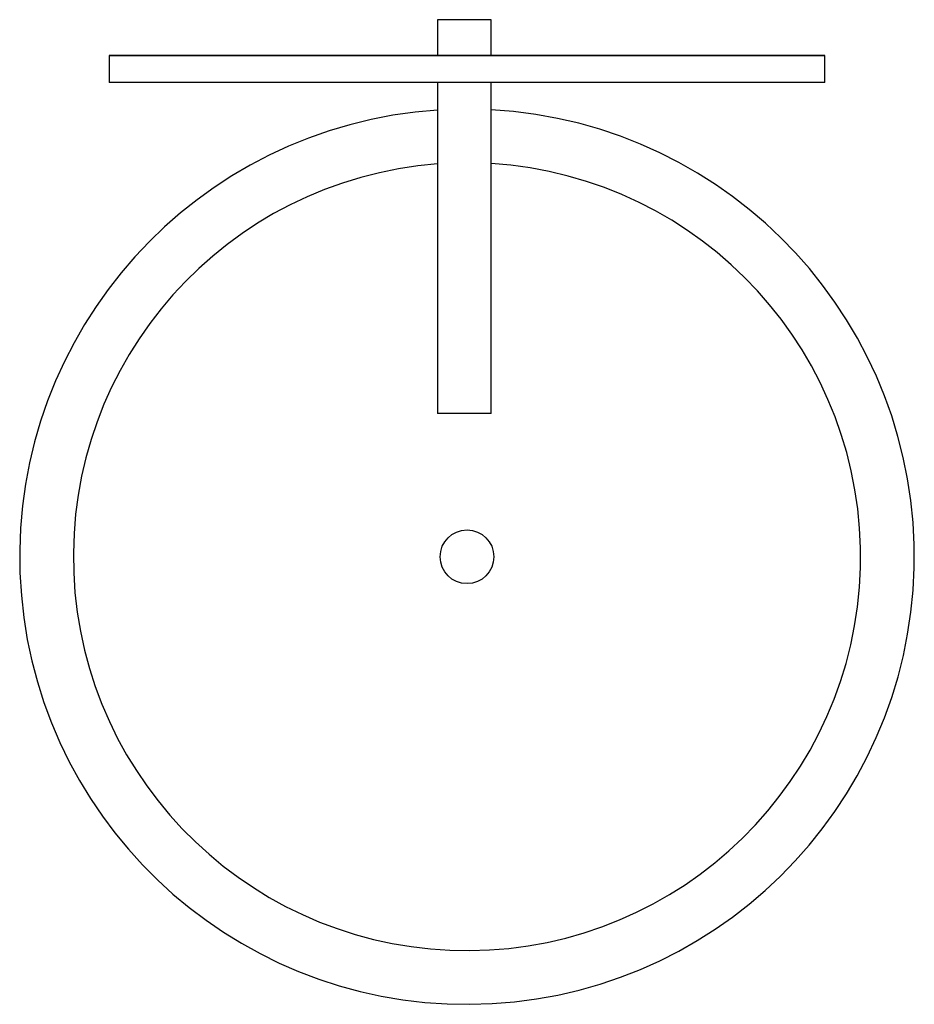
# Model space of a CAD drawing. Units: inches. Extents: x 10170 to 10670, y 35425 to 35975.
import ezdxf

# ---------------------------------------------------------------- set-up
doc = ezdxf.new("R2010")
doc.units = ezdxf.units.IN
doc.header["$MEASUREMENT"] = 0
doc.layers.add('freecads.com', color=7, linetype='Continuous')

msp = doc.modelspace()

# ---------------------------------------------------------------- linework, layer by layer
at = {"layer": 'freecads.com'}
for p, q in [((10403.82, 35975.11), (10403.82, 35955.11)), ((10433.82, 35975.11), (10403.82, 35975.11)), ((10433.82, 35955.11), (10433.82, 35975.11)), ((10620.33, 35955.11), (10220.33, 35955.11)), ((10220.33, 35955.11), (10620.33, 35955.11)), ((10220.33, 35955.11), (10220.33, 35940.11)), ((10403.82, 35955.11), (10433.82, 35955.11)), ((10620.33, 35940.11), (10620.33, 35955.11)), ((10403.82, 35940.11), (10220.33, 35940.11)), ((10620.33, 35940.11), (10403.82, 35940.11)), ((10403.82, 35940.11), (10403.82, 35755.11)), ((10433.82, 35755.11), (10433.82, 35940.11)), ((10433.82, 35755.11), (10403.82, 35755.11))]:
    msp.add_line(p, q, dxfattribs=at)
msp.add_circle((10420.33, 35675.12), 15, dxfattribs=at)
for radius, start, end in [(250, 93.7858, 86.9061), (220, 94.303, 86.4837)]:
    msp.add_arc((10420.33, 35675.12), radius, start, end, dxfattribs=at)

doc.saveas('drawing.dxf')
